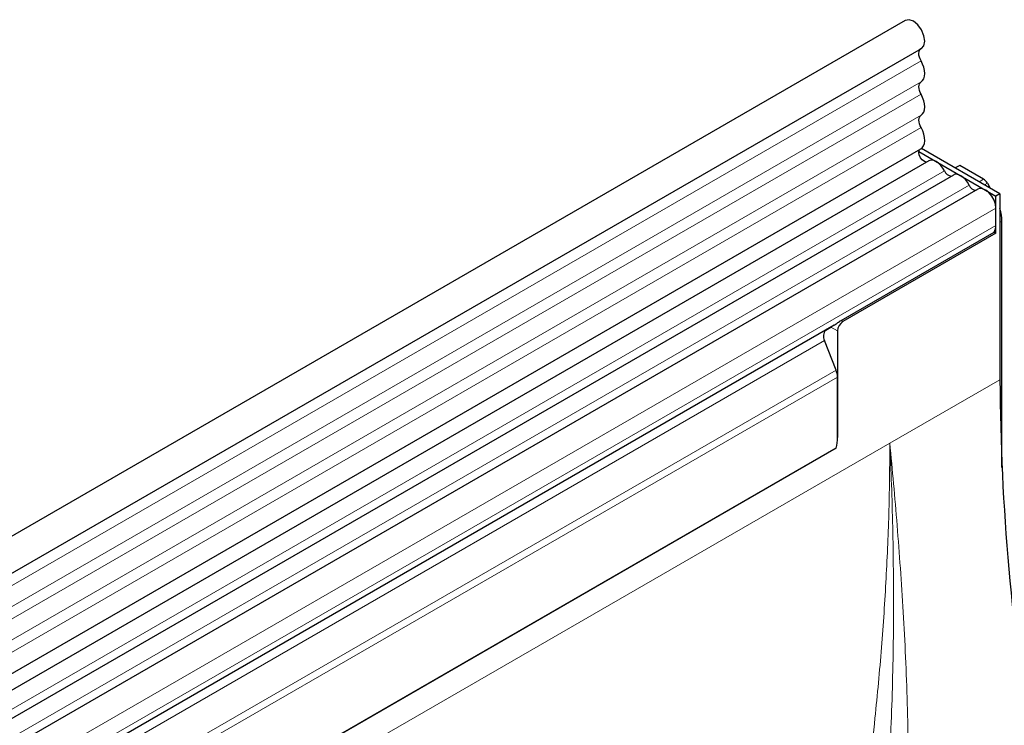
# Model space of a CAD drawing. Units: millimetres. Extents: x 0 to 420, y 0 to 297.
# Drawn here: x 123 to 166, y 127 to 158 of the extents above; entities that cross this region are included whole.
import ezdxf

# ---------------------------------------------------------------- set-up
doc = ezdxf.new("R2010")
doc.units = ezdxf.units.MM

msp = doc.modelspace()

# ---------------------------------------------------------------- linework, layer by layer
at = {"color": 7, "linetype": 'Continuous', "lineweight": 25}
for p, q in [((162.1318, 158.3865), (44.6342, 90.5566)), ((45.3425, 89.3297), (162.84, 157.1596)), ((45.3221, 84.9252), (162.8197, 152.7551)), ((162.7298, 152.6309), (166.1098, 150.6797)), ((166.2866, 150.7818), (162.8426, 152.7699)), ((163.1659, 152.2228), (45.8038, 84.4711)), ((164.5188, 152.0228), (164.3227, 151.9155)), ((165.5669, 151.4177), (164.5188, 152.0228)), ((164.2432, 151.6009), (115.9242, 123.707)), ((165.7336, 151.2418), (165.8554, 151.0307)), ((165.3204, 150.979), (117.0015, 123.0851)), ((166.2866, 150.7818), (166.1098, 150.6797)), ((166.2866, 150.7818), (166.2866, 142.6165)), ((166.1098, 149.0466), (166.1098, 150.6797)), ((166.1098, 149.3887), (166.1098, 150.1457)), ((166.3719, 138.7636), (166.3719, 149.5723)), ((159.3124, 145.2148), (166.0299, 149.0927)), ((166.1098, 149.0466), (159.3923, 145.1687)), ((166.0299, 149.0927), (166.1098, 149.0466)), ((159.0141, 145.0106), (117.6183, 121.1132)), ((158.6473, 144.7988), (158.8687, 144.9266)), ((159.1566, 144.7604), (159.1566, 140.0795)), ((159.0934, 143.0437), (158.5911, 144.3384)), ((159.1566, 140.0795), (159.1566, 142.7351)), ((159.1053, 139.6138), (55.6168, 79.8712))]:
    msp.add_line(p, q, dxfattribs=at)
at = {"color": 8, "linetype": 'Continuous', "lineweight": 18}
for p, q in [((162.8234, 156.6089), (45.3258, 88.779)), ((162.8234, 155.686), (45.3258, 87.8561)), ((162.8234, 155.1445), (45.3258, 87.3146)), ((162.8234, 154.2216), (45.3258, 86.3917)), ((162.8234, 153.6801), (45.3258, 85.8502)), ((163.8543, 151.7809), (115.5353, 123.887)), ((165.3759, 151.3075), (165.5669, 151.4177)), ((165.7336, 151.2418), (165.6117, 151.1714)), ((164.9316, 151.159), (116.6126, 123.2651)), ((166.1098, 150.1457), (117.7909, 122.2518)), ((166.3719, 149.5723), (166.2866, 149.523)), ((166.1098, 149.3887), (117.7909, 121.4948)), ((159.3124, 145.2148), (159.3923, 145.1687)), ((158.6473, 144.7988), (117.2816, 120.9188)), ((158.8687, 144.9266), (159.1566, 144.7604)), ((158.5911, 144.3384), (117.2254, 120.4584)), ((159.0934, 143.0437), (55.5655, 83.2783)), ((159.1566, 142.7351), (55.5655, 82.9332)), ((166.2866, 142.6165), (161.4547, 139.8271)), ((159.1053, 139.6138), (55.6168, 79.8712)), ((138.8273, 126.7645), (161.4547, 139.8271))]:
    msp.add_line(p, q, dxfattribs=at)
at = {"color": 7, "linetype": 'Continuous', "lineweight": 25, "flags": 128}
for points in [[(162.84, 157.1596), (162.9443, 157.2754), (162.9867, 157.4727), (162.9518, 157.7163), (162.8452, 157.9686), (162.6832, 158.1908), (162.4908, 158.3486), (162.2976, 158.4177), (162.1335, 158.3875), (162.1318, 158.3865)], [(162.8234, 156.6089), (162.7819, 156.6924), (162.7513, 156.7779), (162.733, 156.862), (162.7275, 156.9414), (162.7352, 157.0129), (162.7557, 157.0739), (162.7881, 157.1218), (162.8166, 157.1461)], [(162.8234, 155.686), (162.8928, 155.7452), (162.9443, 155.8283), (162.9761, 155.9323), (162.9868, 156.0531), (162.9761, 156.1863), (162.9443, 156.3269), (162.8928, 156.4695), (162.8234, 156.6089)], [(162.8234, 155.1445), (162.7826, 155.2263), (162.7524, 155.31), (162.7338, 155.3924), (162.7275, 155.4706), (162.7338, 155.5415), (162.7524, 155.6025), (162.7826, 155.6512), (162.8234, 155.686)], [(162.8234, 154.2216), (162.8928, 154.2808), (162.9443, 154.3639), (162.9761, 154.4679), (162.9868, 154.5887), (162.9761, 154.7219), (162.9443, 154.8625), (162.8928, 155.0051), (162.8234, 155.1445)], [(162.8234, 153.6801), (162.7826, 153.7619), (162.7524, 153.8456), (162.7338, 153.9281), (162.7275, 154.0062), (162.7338, 154.0771), (162.7524, 154.1381), (162.7826, 154.1869), (162.8234, 154.2216)], [(162.8197, 152.7551), (162.8775, 152.7997), (162.9352, 152.8804), (162.972, 152.9841), (162.9866, 153.1067), (162.9782, 153.2432), (162.9472, 153.3882), (162.8949, 153.5358), (162.8234, 153.6801)], [(163.0804, 152.1734), (163.0599, 152.1712), (162.9707, 152.1932), (162.8787, 152.2605), (162.7994, 152.362), (162.746, 152.4805), (162.7275, 152.5962), (162.747, 152.6897), (162.781, 152.7328)], [(163.8543, 151.7809), (163.7811, 151.9077), (163.6934, 152.0218), (163.5957, 152.1177), (163.4929, 152.1904), (163.39, 152.2364), (163.2923, 152.2534), (163.2046, 152.2404), (163.1659, 152.2228)], [(164.9316, 151.159), (164.8583, 151.2858), (164.7707, 151.3999), (164.673, 151.4958), (164.5701, 151.5685), (164.4673, 151.6145), (164.3696, 151.6315), (164.2819, 151.6185), (164.2432, 151.6009)], [(166.1098, 150.1457), (166.088, 150.3205), (166.0246, 150.5039), (165.9255, 150.6787), (165.8002, 150.8284), (165.6605, 150.9389), (165.5195, 150.9997), (165.3906, 151.005), (165.3204, 150.979)]]:
    msp.add_lwpolyline(points, dxfattribs=at)
at = {"color": 7, "linetype": 'Continuous', "lineweight": 25}
for centre, radius, start, end in [((164.1836, 151.9012), 0.3506, 200.06588, 265.7488), ((165.2609, 151.2793), 0.3506, 200.06588, 265.7488), ((165.6001, 149.3675), 0.5101, 327.4093, 2.38315), ((159.6683, 144.7371), 0.5123, 122.60548, 177.39452), ((158.9112, 144.5329), 0.3745, 134.78519, 211.29882), ((158.2889, 142.7183), 0.8679, 1.10815, 22.02116), ((264.9477, 143.038), 98.662, 180.244805, 189.913007), ((156.8875, 140.094), 2.2692, 347.78227, 359.63372)]:
    msp.add_arc(centre, radius, start, end, dxfattribs=at)
for centre, major_axis, ratio, start_param, end_param in [((165.5667, 151.1456), (-0.1667, 0.2887), 0.5777773, 4.7121277, 5.4975259), ((165.193, 150.2519), (-0.8333, 1.4434), 0.5777773, 3.9274148, 4.3101842), ((159.1044, 145.0627), (0.3333, 0.1925), 0.0000704, 1.8451108, 2.3561539)]:
    msp.add_ellipse(centre, major_axis=major_axis, ratio=ratio, start_param=start_param, end_param=end_param, dxfattribs=at)
msp.add_open_spline([(159.0141, 145.0106), (159.0435, 145.0292), (159.1023, 145.0666), (159.1952, 145.1376), (159.2666, 145.1875), (159.3021, 145.2087), (159.3124, 145.2148)], degree=3, knots=[0, 0, 0, 0, 0.30722545, 0.61620429, 0.88872384, 1, 1, 1, 1], dxfattribs=at)
at = {"color": 8, "linetype": 'Continuous', "lineweight": 18}
for points, knots in [([(160.0003, 121.5743), (160.109, 122.281), (160.4306, 124.3735), (160.7848, 127.4709), (161.101, 130.8727), (161.303, 133.9206), (161.431, 136.9167), (161.4468, 138.857), (161.4547, 139.8271)], [0, 0, 0, 0, 0.1102845, 0.3265179, 0.4942136, 0.661909, 0.8309545, 1, 1, 1, 1]), ([(161.3269, 124.1979), (161.3768, 124.8993), (161.4187, 125.595), (161.4894, 126.9756), (161.5181, 127.6598), (161.5868, 129.6908), (161.6099, 131.0179), (161.6204, 133.6223), (161.6076, 134.9001), (161.5523, 137.406), (161.5095, 138.6297), (161.4547, 139.8271)], [0, 0, 0, 0, 0.125, 0.125, 0.25, 0.25, 0.5, 0.5, 0.75, 0.75, 1, 1, 1, 1]), ([(162.2487, 124.1852), (162.2612, 124.9046), (162.2632, 125.6162), (162.2518, 127.0252), (162.2383, 127.7213), (162.1798, 129.779), (162.1173, 131.1135), (162.0022, 133.0661), (161.9601, 133.7087), (161.8703, 134.9781), (161.8226, 135.6053), (161.7229, 136.843), (161.671, 137.4523), (161.5646, 138.653), (161.51, 139.2438), (161.4547, 139.8271)], [0, 0, 0, 0, 0.125, 0.125, 0.25, 0.25, 0.5, 0.5, 0.625, 0.625, 0.75, 0.75, 0.875, 0.875, 1, 1, 1, 1])]:
    msp.add_open_spline(points, degree=3, knots=knots, dxfattribs=at)

doc.saveas('drawing.dxf')
